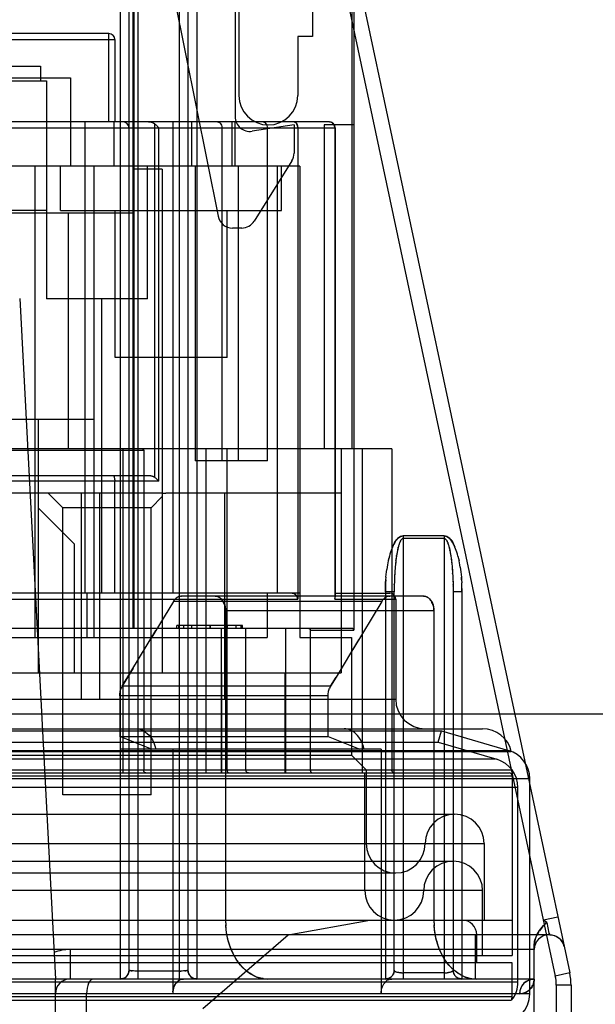
# Model space of a CAD drawing. Units: millimetres. Extents: x -270 to 1530, y -827 to -165.
# Drawn here: x 1481 to 1501, y -271 to -238 of the extents above; entities that cross this region are included whole.
import ezdxf

# ---------------------------------------------------------------- set-up
doc = ezdxf.new("R2010")
doc.units = ezdxf.units.MM
doc.header["$LTSCALE"] = 47.498
doc.layers.get('0').update_dxf_attribs({"linetype": 'CONTINUOUS'})

msp = doc.modelspace()

# ---------------------------------------------------------------- linework, layer by layer
at = {"color": 6, "linetype": 'Continuous'}
for p, q in [((1485.025, -223.551), (1485.025, -270.567)), ((1486.425, -223.551), (1486.425, -270.567)), ((1489.214, -223.567), (1499.192, -270.465)), ((1489.725, -223.567), (1499.681, -270.361)), ((1484.425, -229.049), (1484.425, -270.567)), ((1484.725, -270.267), (1484.725, -229.223)), ((1486.725, -229.223), (1486.725, -270.267)), ((1487.025, -229.049), (1487.025, -270.567)), ((1488.325, -229.867), (1488.325, -241.286)), ((1485.825, -235.067), (1487.745, -244.665)), ((1484.852, -236.617), (1484.852, -258.667)), ((1484.902, -258.667), (1484.902, -236.567)), ((1488.452, -236.567), (1488.452, -240.567)), ((1490.952, -236.567), (1490.952, -238.567)), ((1492.302, -252.567), (1492.302, -236.567)), ((1492.352, -236.567), (1492.352, -258.717)), ((1455.208, -238.667), (1484.242, -238.667)), ((1484.042, -238.467), (1455.408, -238.467)), ((1484.042, -241.467), (1484.042, -238.467)), ((1484.242, -238.667), (1484.242, -241.467)), ((1490.952, -238.567), (1490.452, -238.567)), ((1490.452, -238.567), (1490.452, -240.567)), ((1479.725, -239.567), (1481.725, -239.567)), ((1481.725, -239.567), (1481.725, -240.067)), ((1456.708, -239.967), (1482.742, -239.967)), ((1482.742, -239.967), (1482.742, -242.967)), ((1479.525, -240.067), (1481.925, -240.067)), ((1481.925, -240.067), (1481.925, -247.467)), ((1447.725, -241.667), (1491.725, -241.667)), ((1491.525, -241.467), (1447.925, -241.467)), ((1483.225, -241.467), (1483.225, -257.467)), ((1484.225, -242.967), (1484.225, -241.467)), ((1485.599, -253.534), (1485.599, -241.534)), ((1485.732, -253.667), (1485.732, -241.667)), ((1486.225, -257.467), (1486.225, -241.467)), ((1486.857, -242.967), (1486.857, -241.467)), ((1487.876, -241.667), (1487.876, -252.967)), ((1488.225, -242.967), (1488.225, -241.467)), ((1488.32, -241.467), (1488.32, -242.967)), ((1490.325, -241.567), (1488.899, -241.781)), ((1489.426, -252.967), (1489.426, -241.667)), ((1490.325, -241.567), (1490.325, -242.524)), ((1490.451, -241.667), (1490.451, -257.667)), ((1492.352, -241.567), (1491.352, -241.567)), ((1491.352, -241.567), (1491.352, -252.567)), ((1491.56, -241.471), (1491.561, -241.471)), ((1491.595, -241.482), (1491.595, -241.482)), ((1491.626, -241.5), (1491.627, -241.501)), ((1491.677, -241.556), (1491.677, -241.556)), ((1491.694, -241.59), (1491.694, -241.591)), ((1491.704, -241.627), (1491.704, -241.628)), ((1491.708, -241.667), (1491.708, -257.667)), ((1491.725, -241.667), (1491.725, -257.586)), ((1490.525, -242.967), (1448.925, -242.967)), ((1481.525, -242.967), (1481.525, -258.967)), ((1482.4, -244.467), (1482.4, -242.967)), ((1483.525, -242.967), (1483.525, -258.967)), ((1485.348, -247.467), (1485.348, -242.967)), ((1486.97, -242.967), (1486.97, -252.967)), ((1488.443, -252.967), (1488.443, -242.967)), ((1490.249, -242.789), (1488.972, -244.832)), ((1489.753, -242.967), (1489.753, -257.467)), ((1489.9, -244.467), (1489.9, -242.967)), ((1490.525, -242.967), (1490.525, -258.967)), ((1485.852, -243.067), (1484.852, -243.067)), ((1485.852, -243.067), (1485.852, -260.167)), ((1481.925, -244.467), (1476.725, -244.467)), ((1484.852, -244.567), (1477.409, -244.567)), ((1482.4, -244.467), (1489.9, -244.467)), ((1482.661, -244.567), (1482.661, -252.567)), ((1484.25, -249.467), (1484.25, -244.467)), ((1488.05, -249.467), (1488.05, -244.467)), ((1488.548, -245.067), (1488.235, -245.067)), ((1481.014, -247.462), (1482.225, -270.567)), ((1485.348, -247.467), (1481.925, -247.467)), ((1483.801, -257.467), (1483.801, -247.467)), ((1488.05, -249.467), (1484.25, -249.467)), ((1483.525, -251.567), (1478.925, -251.567)), ((1481.64, -251.567), (1481.64, -260.167)), ((1493.641, -252.567), (1458.106, -252.567)), ((1485.222, -252.617), (1476.266, -252.617)), ((1484.515, -252.567), (1484.515, -261.067)), ((1485.222, -252.617), (1485.222, -263.467)), ((1487.344, -261.067), (1487.344, -252.567)), ((1488.051, -263.467), (1488.051, -252.567)), ((1491.929, -252.567), (1491.929, -260.167)), ((1492.638, -252.567), (1492.638, -263.567)), ((1493.641, -252.567), (1493.641, -263.467)), ((1489.426, -252.967), (1486.97, -252.967)), ((1485.732, -253.667), (1455.208, -253.667)), ((1455.408, -253.467), (1485.372, -253.467)), ((1484.242, -257.467), (1484.242, -253.667)), ((1485.852, -254.067), (1446.835, -254.067)), ((1482.475, -254.567), (1481.975, -254.067)), ((1483.101, -254.067), (1483.101, -261.067)), ((1483.728, -254.067), (1483.728, -261.067)), ((1491.929, -254.067), (1485.975, -254.067)), ((1487.971, -261.067), (1487.971, -254.067)), ((1485.475, -254.567), (1485.853, -254.189)), ((1481.64, -254.567), (1482.86, -255.787)), ((1485.475, -254.567), (1482.475, -254.567)), ((1482.475, -264.317), (1482.475, -254.567)), ((1485.475, -264.317), (1485.475, -254.567)), ((1493.917, -255.734), (1493.917, -255.733)), ((1493.925, -255.717), (1493.925, -255.716)), ((1493.942, -255.683), (1493.942, -255.682)), ((1493.951, -255.668), (1493.952, -255.667)), ((1495.425, -255.518), (1494.025, -255.518)), ((1494.025, -255.518), (1494.025, -270.567)), ((1495.425, -255.613), (1494.025, -255.613)), ((1495.425, -255.518), (1495.425, -270.567)), ((1495.439, -255.616), (1495.425, -255.613)), ((1495.525, -255.717), (1495.525, -255.716)), ((1495.533, -255.734), (1495.533, -255.733)), ((1482.86, -255.787), (1482.86, -260.167)), ((1493.601, -256.073), (1493.581, -256.139)), ((1493.621, -256.013), (1493.601, -256.074)), ((1493.642, -255.955), (1493.621, -256.014)), ((1493.663, -255.901), (1493.641, -255.956)), ((1493.841, -255.992), (1493.843, -255.983)), ((1493.847, -255.966), (1493.849, -255.956)), ((1493.855, -255.93), (1493.861, -255.905)), ((1493.88, -255.839), (1493.88, -255.838)), ((1493.887, -255.816), (1493.887, -255.815)), ((1493.894, -255.793), (1493.895, -255.792)), ((1493.902, -255.772), (1493.902, -255.771)), ((1495.563, -255.816), (1495.563, -255.815)), ((1495.57, -255.839), (1495.57, -255.838)), ((1495.614, -256.017), (1495.613, -256.01)), ((1495.788, -255.903), (1495.765, -255.85)), ((1495.809, -255.956), (1495.787, -255.901)), ((1495.829, -256.014), (1495.808, -255.955)), ((1495.849, -256.074), (1495.829, -256.013)), ((1495.869, -256.139), (1495.849, -256.073)), ((1493.526, -256.365), (1493.543, -256.289)), ((1493.581, -256.138), (1493.562, -256.211)), ((1493.782, -256.357), (1493.783, -256.349)), ((1493.787, -256.32), (1493.787, -256.315)), ((1493.791, -256.285), (1493.792, -256.283)), ((1493.796, -256.251), (1493.796, -256.25)), ((1493.801, -256.217), (1493.806, -256.185)), ((1495.654, -256.251), (1495.654, -256.25)), ((1495.676, -256.433), (1495.675, -256.423)), ((1495.888, -256.211), (1495.869, -256.138)), ((1493.454, -256.833), (1493.464, -256.745)), ((1493.464, -256.745), (1493.475, -256.661)), ((1495.703, -256.735), (1495.702, -256.726)), ((1495.964, -256.581), (1495.975, -256.661)), ((1495.975, -256.661), (1495.986, -256.745)), ((1495.986, -256.745), (1495.996, -256.833)), ((1493.438, -257.018), (1493.446, -256.923)), ((1493.445, -256.924), (1493.454, -256.832)), ((1495.707, -256.797), (1495.706, -256.783)), ((1496.012, -257.017), (1496.004, -256.923)), ((1496.012, -257.017), (1496.017, -257.115)), ((1493.725, -257.416), (1493.425, -257.416)), ((1493.425, -257.416), (1493.425, -270.567)), ((1493.725, -270.267), (1493.725, -257.416)), ((1493.728, -257.168), (1493.728, -257.159)), ((1495.722, -257.168), (1495.722, -257.159)), ((1495.723, -257.228), (1495.723, -257.222)), ((1495.724, -257.289), (1495.724, -257.285)), ((1496.025, -257.416), (1495.725, -257.416)), ((1495.725, -257.416), (1495.725, -270.267)), ((1496.021, -257.213), (1496.017, -257.114)), ((1496.024, -257.313), (1496.021, -257.212)), ((1496.024, -257.313), (1496.025, -257.416)), ((1496.025, -257.416), (1496.024, -257.313)), ((1496.025, -257.416), (1496.025, -270.567)), ((1445.68, -257.667), (1490.451, -257.667)), ((1490.525, -257.467), (1445.875, -257.467)), ((1483.308, -258.967), (1483.308, -257.467)), ((1486.234, -257.746), (1485.445, -259.055)), ((1486.234, -257.746), (1486.262, -257.705)), ((1493.305, -257.746), (1486.234, -257.746)), ((1486.479, -257.569), (1486.509, -257.567)), ((1494.715, -257.567), (1486.509, -257.567)), ((1489.41, -257.467), (1489.41, -258.967)), ((1491.708, -257.667), (1491.711, -257.657)), ((1491.708, -257.667), (1493.775, -257.667)), ((1491.711, -257.658), (1491.715, -257.648)), ((1491.725, -257.467), (1493.575, -257.467)), ((1491.725, -257.595), (1491.725, -257.586)), ((1493.305, -257.746), (1492.322, -259.376)), ((1493.305, -257.746), (1493.332, -257.705)), ((1493.55, -257.569), (1493.58, -257.567)), ((1493.775, -257.667), (1493.775, -261.067)), ((1495.073, -258.067), (1488.002, -258.067)), ((1488.002, -258.067), (1488.002, -268.567)), ((1495.073, -258.067), (1495.073, -268.567)), ((1492.299, -258.667), (1480.046, -258.667)), ((1484.495, -260.627), (1485.639, -258.733)), ((1488.576, -258.567), (1486.351, -258.567)), ((1486.351, -258.667), (1486.351, -258.567)), ((1486.405, -258.567), (1486.405, -258.667)), ((1486.568, -258.567), (1486.568, -258.667)), ((1486.859, -258.667), (1486.859, -258.567)), ((1487.462, -258.567), (1487.462, -258.667)), ((1487.472, -258.567), (1487.472, -258.667)), ((1487.473, -258.567), (1487.473, -258.667)), ((1487.855, -258.667), (1487.855, -263.567)), ((1488.071, -258.667), (1488.071, -258.567)), ((1488.359, -258.667), (1488.359, -258.567)), ((1488.522, -258.567), (1488.522, -258.667)), ((1488.576, -258.667), (1488.576, -258.567)), ((1488.694, -263.467), (1488.694, -258.667)), ((1490.034, -258.667), (1490.034, -263.567)), ((1490.872, -258.717), (1492.352, -258.717)), ((1490.872, -258.717), (1490.872, -263.467)), ((1447.175, -258.967), (1489.41, -258.967)), ((1490.525, -258.967), (1492.275, -258.967)), ((1492.275, -258.967), (1492.275, -262.967)), ((1484.87, -260.008), (1484.495, -260.627)), ((1478.575, -260.167), (1491.929, -260.167)), ((1487.878, -263.567), (1487.878, -260.167)), ((1490.011, -260.167), (1490.011, -263.567)), ((1491.566, -260.627), (1491.753, -260.318)), ((1484.428, -260.797), (1484.438, -260.759)), ((1484.438, -260.761), (1484.45, -260.724)), ((1484.449, -260.725), (1484.463, -260.69)), ((1491.566, -260.627), (1484.495, -260.627)), ((1491.499, -260.797), (1491.509, -260.759)), ((1491.509, -260.761), (1491.521, -260.724)), ((1491.52, -260.725), (1491.534, -260.69)), ((1445.685, -261.067), (1483.728, -261.067)), ((1484.411, -260.949), (1484.412, -260.91)), ((1491.482, -260.949), (1484.411, -260.949)), ((1484.411, -260.949), (1484.411, -262.331)), ((1484.412, -260.911), (1484.416, -260.871)), ((1484.415, -260.873), (1484.421, -260.833)), ((1484.421, -260.835), (1484.429, -260.795)), ((1484.513, -261.067), (1484.513, -263.567)), ((1487.341, -263.567), (1487.341, -261.067)), ((1487.971, -261.067), (1493.768, -261.067)), ((1491.482, -260.949), (1491.483, -260.91)), ((1491.482, -262.331), (1491.482, -260.949)), ((1491.483, -260.911), (1491.487, -260.871)), ((1491.486, -260.873), (1491.492, -260.833)), ((1491.492, -260.835), (1491.5, -260.795)), ((1442.812, -262.067), (1496.724, -262.067)), ((1444.125, -262.142), (1495.325, -262.142)), ((1484.411, -262.331), (1491.482, -262.331)), ((1485.485, -262.767), (1484.411, -262.331)), ((1491.482, -262.331), (1492.556, -262.767)), ((1495.213, -262.526), (1495.325, -262.142)), ((1495.325, -262.142), (1497.605, -262.807)), ((1444.237, -262.526), (1495.213, -262.526)), ((1493.28, -262.767), (1484.411, -262.767)), ((1486.209, -262.767), (1486.209, -271.067)), ((1493.28, -262.767), (1493.28, -271.067)), ((1495.213, -262.526), (1497.205, -263.107)), ((1441.762, -262.839), (1497.688, -262.839)), ((1441.899, -262.807), (1497.556, -262.807)), ((1497.152, -263.107), (1442.293, -263.107)), ((1447.175, -262.967), (1492.275, -262.967)), ((1492.275, -262.967), (1492.775, -263.467)), ((1498.325, -263.767), (1441.125, -263.767)), ((1441.725, -263.667), (1497.725, -263.667)), ((1441.736, -263.467), (1497.714, -263.467)), ((1441.825, -263.567), (1497.625, -263.567)), ((1492.725, -267.567), (1492.725, -263.567)), ((1492.775, -263.467), (1492.775, -265.967)), ((1497.725, -263.467), (1497.725, -269.767)), ((1498.325, -271.067), (1498.325, -263.767)), ((1497.925, -264.067), (1441.525, -264.067)), ((1497.925, -270.667), (1497.925, -264.067)), ((1485.475, -264.317), (1482.475, -264.317)), ((1443.675, -264.967), (1495.775, -264.967)), ((1442.675, -265.967), (1496.775, -265.967)), ((1496.775, -265.967), (1496.775, -268.567)), ((1443.725, -266.567), (1495.725, -266.567)), ((1445.675, -266.967), (1493.775, -266.967)), ((1496.725, -267.567), (1442.725, -267.567)), ((1496.725, -269.767), (1496.725, -267.567)), ((1499.277, -268.463), (1498.788, -268.567)), ((1441.725, -268.567), (1497.725, -268.567)), ((1490.124, -269.067), (1492.9, -268.567)), ((1498.899, -268.643), (1498.788, -268.567)), ((1498.899, -268.643), (1498.975, -269.006)), ((1499.001, -269.067), (1440.449, -269.067)), ((1487.226, -271.567), (1490.124, -269.067)), ((1496.475, -269.067), (1496.475, -270.567)), ((1496.525, -270.017), (1496.525, -269.067)), ((1498.975, -269.006), (1498.975, -269.067)), ((1498.975, -269.006), (1499.001, -269.067)), ((1498.475, -272.067), (1498.475, -269.433)), ((1498.475, -269.567), (1440.975, -269.567)), ((1441.725, -269.767), (1497.725, -269.767)), ((1482.725, -269.567), (1482.725, -270.567)), ((1497.725, -270.017), (1441.725, -270.017)), ((1497.725, -271.167), (1497.725, -270.017)), ((1484.925, -270.297), (1484.874, -270.294)), ((1484.974, -270.298), (1484.921, -270.296)), ((1485.025, -270.299), (1484.972, -270.298)), ((1486.425, -270.299), (1485.025, -270.299)), ((1486.425, -270.299), (1486.478, -270.298)), ((1486.529, -270.296), (1486.476, -270.298)), ((1486.576, -270.294), (1486.525, -270.297)), ((1486.619, -270.291), (1486.572, -270.295)), ((1493.725, -270.267), (1493.725, -270.283)), ((1493.84, -270.341), (1493.801, -270.33)), ((1493.883, -270.35), (1493.839, -270.341)), ((1493.883, -270.35), (1493.929, -270.356)), ((1493.977, -270.36), (1494.025, -270.362)), ((1495.425, -270.362), (1494.025, -270.362)), ((1495.649, -270.33), (1495.61, -270.341)), ((1495.681, -270.317), (1495.648, -270.33)), ((1499.681, -270.361), (1499.192, -270.465)), ((1498.475, -270.567), (1440.975, -270.567)), ((1441.525, -270.667), (1497.925, -270.667)), ((1482.225, -275.567), (1482.225, -270.567)), ((1484.449, -270.566), (1484.425, -270.567)), ((1493.326, -270.821), (1493.349, -270.772)), ((1493.349, -270.773), (1493.375, -270.729)), ((1493.374, -270.73), (1493.402, -270.692)), ((1493.401, -270.692), (1493.43, -270.66)), ((1493.447, -270.566), (1493.425, -270.567)), ((1493.43, -270.66), (1493.46, -270.633)), ((1493.46, -270.634), (1493.491, -270.611)), ((1493.522, -270.594), (1493.552, -270.582)), ((1496.025, -270.567), (1496.002, -270.566)), ((1498.09, -270.756), (1498.168, -270.676)), ((1498.168, -270.676), (1498.261, -270.617)), ((1498.261, -270.617), (1498.364, -270.58)), ((1498.364, -270.58), (1498.475, -270.567)), ((1499.725, -270.777), (1499.225, -270.777)), ((1499.225, -270.777), (1499.225, -275.567)), ((1499.725, -270.777), (1499.725, -275.067)), ((1498.325, -271.067), (1441.125, -271.067)), ((1483.282, -275.567), (1483.282, -271.067)), ((1486.212, -271.001), (1486.221, -270.937)), ((1486.237, -270.875), (1486.221, -270.937)), ((1493.28, -271.067), (1493.283, -270.999)), ((1493.283, -270.999), (1493.28, -271.067)), ((1493.283, -270.999), (1493.293, -270.935)), ((1493.293, -270.935), (1493.308, -270.875)), ((1493.307, -270.876), (1493.327, -270.821)), ((1497.725, -271.167), (1441.725, -271.167)), ((1441.754, -271.285), (1497.696, -271.285))]:
    msp.add_line(p, q, dxfattribs=at)
at = {"color": 7, "linetype": 'Continuous'}
for p, q in [((1485.49, -241.483), (1485.478, -241.48)), ((1485.852, -254.067), (1485.975, -254.067)), ((1493.91, -255.751), (1493.902, -255.771)), ((1495.533, -255.733), (1495.541, -255.752)), ((1495.54, -255.751), (1495.548, -255.771)), ((1493.821, -256.093), (1493.815, -256.126)), ((1493.826, -256.066), (1493.82, -256.097)), ((1493.832, -256.038), (1493.826, -256.068)), ((1493.837, -256.01), (1493.831, -256.042)), ((1493.847, -255.966), (1493.841, -255.992)), ((1493.855, -255.93), (1493.847, -255.966)), ((1493.861, -255.905), (1493.853, -255.939)), ((1493.867, -255.882), (1493.86, -255.912)), ((1493.874, -255.858), (1493.867, -255.885)), ((1493.881, -255.833), (1493.873, -255.86)), ((1493.895, -255.792), (1493.887, -255.815)), ((1493.903, -255.77), (1493.895, -255.792)), ((1495.554, -255.789), (1495.561, -255.81)), ((1495.561, -255.81), (1495.57, -255.838)), ((1495.568, -255.833), (1495.577, -255.86)), ((1495.576, -255.858), (1495.583, -255.885)), ((1495.583, -255.882), (1495.59, -255.912)), ((1495.589, -255.905), (1495.597, -255.939)), ((1495.601, -255.956), (1495.607, -255.983)), ((1495.607, -255.983), (1495.614, -256.017)), ((1495.613, -256.01), (1495.619, -256.042)), ((1495.618, -256.038), (1495.624, -256.068)), ((1495.624, -256.065), (1495.629, -256.097)), ((1495.629, -256.093), (1495.635, -256.126)), ((1493.775, -256.423), (1493.768, -256.485)), ((1493.779, -256.385), (1493.772, -256.448)), ((1493.78, -256.376), (1493.776, -256.412)), ((1493.785, -256.338), (1493.779, -256.385)), ((1493.789, -256.299), (1493.783, -256.349)), ((1493.795, -256.261), (1493.787, -256.315)), ((1493.796, -256.251), (1493.792, -256.283)), ((1493.801, -256.217), (1493.795, -256.261)), ((1493.806, -256.183), (1493.8, -256.225)), ((1493.811, -256.151), (1493.805, -256.191)), ((1493.816, -256.121), (1493.81, -256.158)), ((1495.634, -256.121), (1495.64, -256.158)), ((1495.639, -256.151), (1495.645, -256.191)), ((1495.644, -256.183), (1495.65, -256.225)), ((1495.649, -256.217), (1495.655, -256.261)), ((1495.654, -256.251), (1495.66, -256.299)), ((1495.658, -256.283), (1495.665, -256.338)), ((1495.663, -256.315), (1495.67, -256.376)), ((1495.667, -256.349), (1495.671, -256.385)), ((1495.67, -256.376), (1495.675, -256.423)), ((1495.674, -256.412), (1495.68, -256.463)), ((1493.751, -256.68), (1493.746, -256.748)), ((1493.755, -256.635), (1493.75, -256.7)), ((1493.758, -256.591), (1493.753, -256.653)), ((1493.762, -256.547), (1493.757, -256.609)), ((1493.766, -256.504), (1493.76, -256.566)), ((1493.77, -256.463), (1493.764, -256.525)), ((1495.678, -256.448), (1495.684, -256.504)), ((1495.682, -256.485), (1495.688, -256.547)), ((1495.686, -256.525), (1495.692, -256.591)), ((1495.69, -256.566), (1495.695, -256.635)), ((1495.693, -256.609), (1495.699, -256.68)), ((1495.697, -256.653), (1495.702, -256.726)), ((1495.7, -256.7), (1495.704, -256.748)), ((1495.702, -256.726), (1495.707, -256.799)), ((1493.733, -257.002), (1493.731, -257.055)), ((1493.739, -256.872), (1493.735, -256.95)), ((1493.743, -256.797), (1493.74, -256.848)), ((1495.707, -256.797), (1495.711, -256.872)), ((1495.712, -256.899), (1495.715, -256.95)), ((1495.719, -257.055), (1495.721, -257.111)), ((1493.726, -257.253), (1493.725, -257.351)), ((1493.725, -257.334), (1493.725, -257.416)), ((1493.728, -257.168), (1493.727, -257.228)), ((1495.722, -257.168), (1495.724, -257.253)), ((1495.724, -257.289), (1495.725, -257.351)), ((1483.728, -261.067), (1487.971, -261.067)), ((142.727, -261.559), (1529.732, -261.559)), ((1488.002, -268.567), (1488.01, -268.778)), ((1488.002, -268.567), (1488.006, -268.722)), ((1488.019, -268.871), (1488.006, -268.722)), ((1488.033, -268.983), (1488.01, -268.777)), ((1495.073, -268.567), (1495.081, -268.778)), ((1495.073, -268.567), (1495.077, -268.724)), ((1495.09, -268.874), (1495.077, -268.723)), ((1495.104, -268.983), (1495.081, -268.777)), ((1488.038, -269.013), (1488.019, -268.87)), ((1488.071, -269.181), (1488.033, -268.982)), ((1488.064, -269.148), (1488.038, -269.012)), ((1495.11, -269.017), (1495.09, -268.872)), ((1495.142, -269.181), (1495.104, -268.982)), ((1495.136, -269.152), (1495.109, -269.015)), ((1488.094, -269.274), (1488.063, -269.145)), ((1488.124, -269.375), (1488.071, -269.18)), ((1488.13, -269.393), (1488.094, -269.271)), ((1488.192, -269.562), (1488.124, -269.374)), ((1488.169, -269.504), (1488.129, -269.39)), ((1495.167, -269.278), (1495.135, -269.149)), ((1495.195, -269.375), (1495.142, -269.18)), ((1495.202, -269.397), (1495.166, -269.275)), ((1495.263, -269.562), (1495.195, -269.373)), ((1495.242, -269.509), (1495.201, -269.394)), ((1488.211, -269.608), (1488.168, -269.501)), ((1488.273, -269.737), (1488.192, -269.561)), ((1488.256, -269.705), (1488.21, -269.604)), ((1488.304, -269.795), (1488.255, -269.701)), ((1488.366, -269.899), (1488.272, -269.736)), ((1488.353, -269.879), (1488.302, -269.792)), ((1495.284, -269.613), (1495.241, -269.506)), ((1495.343, -269.737), (1495.263, -269.561)), ((1495.33, -269.71), (1495.283, -269.609)), ((1495.378, -269.8), (1495.328, -269.706)), ((1495.437, -269.899), (1495.343, -269.736)), ((1495.427, -269.883), (1495.376, -269.796)), ((1488.404, -269.956), (1488.351, -269.875)), ((1488.473, -270.049), (1488.366, -269.898)), ((1488.455, -270.027), (1488.401, -269.953)), ((1488.508, -270.092), (1488.453, -270.024)), ((1488.588, -270.181), (1488.472, -270.048)), ((1488.56, -270.152), (1488.505, -270.089)), ((1495.478, -269.96), (1495.425, -269.88)), ((1495.543, -270.049), (1495.437, -269.898)), ((1495.529, -270.031), (1495.475, -269.957)), ((1495.582, -270.096), (1495.527, -270.028)), ((1495.659, -270.181), (1495.543, -270.048)), ((1495.635, -270.155), (1495.579, -270.093)), ((1488.613, -270.206), (1488.558, -270.149)), ((1488.714, -270.295), (1488.588, -270.181)), ((1488.665, -270.254), (1488.61, -270.203)), ((1488.717, -270.298), (1488.663, -270.252)), ((1488.769, -270.338), (1488.715, -270.297)), ((1488.821, -270.375), (1488.767, -270.337)), ((1488.872, -270.407), (1488.819, -270.373)), ((1488.923, -270.435), (1488.871, -270.406)), ((1488.972, -270.46), (1488.922, -270.435)), ((1489.021, -270.482), (1488.972, -270.46)), ((1495.687, -270.208), (1495.632, -270.152)), ((1495.785, -270.295), (1495.659, -270.18)), ((1495.738, -270.256), (1495.684, -270.206)), ((1495.79, -270.3), (1495.736, -270.254)), ((1495.92, -270.392), (1495.784, -270.295)), ((1495.842, -270.34), (1495.788, -270.298)), ((1495.894, -270.376), (1495.84, -270.339)), ((1495.945, -270.408), (1495.892, -270.375)), ((1496.06, -270.468), (1495.919, -270.392)), ((1495.995, -270.436), (1495.944, -270.407)), ((1496.044, -270.461), (1495.994, -270.435)), ((1496.092, -270.482), (1496.044, -270.46)), ((1496.203, -270.522), (1496.059, -270.468)), ((1489.28, -270.555), (1489.132, -270.522)), ((1489.187, -270.537), (1489.156, -270.529)), ((1489.186, -270.537), (1489.218, -270.544)), ((1489.216, -270.544), (1489.248, -270.55)), ((1489.246, -270.55), (1489.279, -270.555)), ((1489.277, -270.555), (1489.31, -270.559)), ((1489.308, -270.559), (1489.341, -270.563)), ((1489.339, -270.563), (1489.371, -270.565)), ((1489.37, -270.565), (1489.402, -270.566)), ((1489.402, -270.566), (1489.433, -270.567)), ((1496.257, -270.537), (1496.226, -270.529)), ((1496.256, -270.536), (1496.288, -270.544)), ((1496.286, -270.543), (1496.318, -270.55)), ((1496.316, -270.55), (1496.349, -270.555)), ((1496.347, -270.555), (1496.38, -270.559)), ((1496.378, -270.559), (1496.411, -270.563)), ((1496.409, -270.562), (1496.442, -270.565)), ((1496.441, -270.565), (1496.473, -270.566)), ((1496.473, -270.566), (1496.504, -270.567))]:
    msp.add_line(p, q, dxfattribs=at)
for points in [[(1485.466, -241.477), (1485.453, -241.474), (1485.44, -241.472), (1485.427, -241.47), (1485.413, -241.469), (1485.399, -241.468), (1485.386, -241.467), (1485.372, -241.467)], [(1485.599, -241.534), (1485.578, -241.521), (1485.557, -241.508), (1485.534, -241.498), (1485.509, -241.489), (1485.484, -241.481), (1485.457, -241.475), (1485.43, -241.471), (1485.401, -241.468), (1485.372, -241.467)], [(1485.599, -241.534), (1485.588, -241.527), (1485.577, -241.52), (1485.566, -241.513), (1485.554, -241.507), (1485.542, -241.501), (1485.53, -241.496), (1485.517, -241.491), (1485.504, -241.487)], [(1490.336, -241.467), (1490.341, -241.467), (1490.346, -241.468), (1490.351, -241.468), (1490.355, -241.47), (1490.36, -241.471), (1490.365, -241.473), (1490.369, -241.475), (1490.374, -241.478), (1490.378, -241.48)], [(1490.451, -241.667), (1490.449, -241.634), (1490.444, -241.601), (1490.436, -241.57), (1490.425, -241.542), (1490.411, -241.516), (1490.395, -241.496), (1490.378, -241.48), (1490.358, -241.47), (1490.336, -241.467)], [(1490.378, -241.48), (1490.392, -241.493), (1490.406, -241.508), (1490.418, -241.527), (1490.428, -241.547), (1490.436, -241.569), (1490.443, -241.593), (1490.447, -241.617), (1490.45, -241.642), (1490.451, -241.667)], [(1491.595, -241.482), (1491.588, -241.479), (1491.581, -241.477), (1491.574, -241.474), (1491.566, -241.472), (1491.558, -241.47), (1491.55, -241.469), (1491.541, -241.468), (1491.533, -241.467), (1491.525, -241.467)], [(1491.708, -241.667), (1491.704, -241.628), (1491.694, -241.591), (1491.677, -241.556), (1491.654, -241.525), (1491.627, -241.501), (1491.595, -241.482), (1491.561, -241.471), (1491.525, -241.467)], [(1491.708, -241.667), (1491.706, -241.639), (1491.701, -241.612), (1491.693, -241.587), (1491.682, -241.564), (1491.669, -241.543), (1491.653, -241.525), (1491.636, -241.508), (1491.616, -241.494), (1491.595, -241.482)], [(1485.187, -252.567), (1485.19, -252.567), (1485.193, -252.568), (1485.196, -252.569), (1485.199, -252.57), (1485.202, -252.572), (1485.205, -252.574), (1485.208, -252.576), (1485.21, -252.579), (1485.212, -252.582)], [(1485.187, -252.567), (1485.193, -252.568), (1485.199, -252.57), (1485.205, -252.574), (1485.21, -252.579), (1485.214, -252.585), (1485.218, -252.592), (1485.22, -252.6), (1485.222, -252.608), (1485.222, -252.617)], [(1485.212, -252.582), (1485.214, -252.585), (1485.216, -252.588), (1485.217, -252.592), (1485.219, -252.596), (1485.22, -252.6), (1485.221, -252.604), (1485.222, -252.608), (1485.222, -252.612), (1485.222, -252.617)], [(1485.372, -253.467), (1485.386, -253.467), (1485.399, -253.468), (1485.413, -253.469), (1485.426, -253.47), (1485.44, -253.472), (1485.453, -253.474), (1485.466, -253.477), (1485.478, -253.48), (1485.491, -253.483)], [(1485.372, -253.467), (1485.401, -253.468), (1485.43, -253.471), (1485.457, -253.475), (1485.484, -253.481), (1485.51, -253.489), (1485.534, -253.498), (1485.557, -253.508), (1485.579, -253.521), (1485.599, -253.534)], [(1485.491, -253.483), (1485.504, -253.487), (1485.517, -253.491), (1485.53, -253.496), (1485.543, -253.502), (1485.555, -253.507), (1485.566, -253.513), (1485.578, -253.52), (1485.588, -253.527), (1485.599, -253.534)], [(1493.962, -255.653), (1493.952, -255.667), (1493.942, -255.682), (1493.934, -255.699), (1493.925, -255.716), (1493.917, -255.733), (1493.909, -255.752)], [(1493.961, -255.655), (1493.951, -255.669), (1493.941, -255.686), (1493.932, -255.703), (1493.923, -255.72), (1493.916, -255.737)], [(1494.025, -255.613), (1494.011, -255.616), (1493.998, -255.621), (1493.985, -255.629), (1493.973, -255.64), (1493.961, -255.655)], [(1494.025, -255.613), (1494.01, -255.615), (1493.997, -255.621), (1493.984, -255.63), (1493.972, -255.641)], [(1495.425, -255.613), (1495.44, -255.615), (1495.453, -255.621), (1495.466, -255.63), (1495.478, -255.641)], [(1495.425, -255.613), (1495.439, -255.616), (1495.452, -255.621), (1495.465, -255.629), (1495.476, -255.64)], [(1495.476, -255.64), (1495.489, -255.655), (1495.499, -255.669), (1495.509, -255.686), (1495.518, -255.703), (1495.527, -255.72), (1495.534, -255.737)], [(1495.487, -255.653), (1495.498, -255.667), (1495.507, -255.682), (1495.516, -255.699), (1495.525, -255.716), (1495.533, -255.733)], [(1493.849, -255.956), (1493.843, -255.983), (1493.836, -256.017)], [(1493.896, -255.789), (1493.889, -255.81), (1493.88, -255.838)], [(1495.547, -255.77), (1495.555, -255.792), (1495.563, -255.815)], [(1495.595, -255.93), (1495.603, -255.966), (1495.609, -255.992)], [(1493.748, -256.726), (1493.743, -256.799), (1493.738, -256.899)], [(1493.73, -257.097), (1493.728, -257.174), (1493.726, -257.289)], [(1493.735, -256.946), (1493.732, -257.021), (1493.729, -257.111)], [(1495.71, -256.848), (1495.715, -256.946), (1495.718, -257.021)], [(1495.717, -257.002), (1495.72, -257.097), (1495.722, -257.174)], [(1495.723, -257.228), (1495.725, -257.334), (1495.725, -257.416)], [(1490.302, -257.48), (1490.293, -257.477), (1490.284, -257.475), (1490.275, -257.473), (1490.266, -257.471), (1490.257, -257.47), (1490.248, -257.468), (1490.238, -257.468), (1490.228, -257.467), (1490.218, -257.467)], [(1490.451, -257.667), (1490.447, -257.632), (1490.437, -257.6), (1490.422, -257.57), (1490.4, -257.542), (1490.372, -257.517), (1490.339, -257.496), (1490.303, -257.481), (1490.263, -257.472), (1490.218, -257.467)], [(1490.451, -257.667), (1490.449, -257.641), (1490.443, -257.616), (1490.434, -257.591), (1490.42, -257.568), (1490.403, -257.545), (1490.382, -257.525), (1490.359, -257.507), (1490.331, -257.492), (1490.302, -257.48)], [(1490.83, -258.667), (1490.834, -258.667), (1490.838, -258.668), (1490.842, -258.669), (1490.845, -258.67), (1490.849, -258.672), (1490.852, -258.674), (1490.855, -258.676), (1490.858, -258.679), (1490.86, -258.682)], [(1490.83, -258.667), (1490.838, -258.668), (1490.845, -258.67), (1490.851, -258.674), (1490.857, -258.679), (1490.863, -258.685), (1490.867, -258.692), (1490.87, -258.7), (1490.872, -258.708), (1490.872, -258.717)], [(1490.86, -258.682), (1490.862, -258.685), (1490.865, -258.688), (1490.867, -258.692), (1490.868, -258.696), (1490.87, -258.7), (1490.871, -258.704), (1490.872, -258.708), (1490.872, -258.712), (1490.872, -258.717)], [(1488.714, -270.295), (1488.849, -270.392), (1488.989, -270.468), (1489.132, -270.522), (1489.28, -270.555), (1489.433, -270.567)], [(1489.021, -270.482), (1489.067, -270.5), (1489.113, -270.516)], [(1489.156, -270.529), (1489.113, -270.516), (1489.067, -270.5)], [(1496.226, -270.529), (1496.183, -270.516), (1496.138, -270.5), (1496.092, -270.482)], [(1496.092, -270.482), (1496.138, -270.5), (1496.183, -270.516), (1496.226, -270.529)], [(1496.203, -270.522), (1496.351, -270.555), (1496.504, -270.567)]]:
    msp.add_lwpolyline(points, dxfattribs=at)
at = {"color": 6, "linetype": 'Continuous'}
for points in [[(1485.732, -241.667), (1485.72, -241.651), (1485.707, -241.636), (1485.693, -241.62), (1485.679, -241.605), (1485.664, -241.59), (1485.648, -241.575), (1485.632, -241.561), (1485.616, -241.547), (1485.599, -241.534)], [(1487.725, -241.467), (1487.758, -241.472), (1487.79, -241.487), (1487.819, -241.51), (1487.843, -241.542), (1487.861, -241.58), (1487.872, -241.622), (1487.876, -241.667)], [(1489.426, -241.667), (1489.422, -241.628), (1489.413, -241.591), (1489.398, -241.556), (1489.378, -241.525), (1489.353, -241.501), (1489.325, -241.482), (1489.294, -241.471), (1489.262, -241.467)], [(1484.174, -253.467), (1484.185, -253.469), (1484.196, -253.477), (1484.206, -253.49), (1484.216, -253.509), (1484.225, -253.534), (1484.232, -253.564), (1484.237, -253.596), (1484.24, -253.631), (1484.242, -253.667)], [(1485.732, -253.667), (1485.719, -253.65), (1485.706, -253.634), (1485.692, -253.618), (1485.677, -253.603), (1485.662, -253.588), (1485.647, -253.574), (1485.631, -253.56), (1485.615, -253.547), (1485.599, -253.534)], [(1493.807, -255.648), (1493.774, -255.693), (1493.741, -255.746), (1493.711, -255.8), (1493.685, -255.85), (1493.662, -255.903)], [(1493.684, -255.852), (1493.709, -255.803), (1493.737, -255.752), (1493.767, -255.703), (1493.799, -255.658)], [(1494.025, -255.518), (1493.98, -255.527), (1493.939, -255.54), (1493.901, -255.559), (1493.867, -255.583), (1493.838, -255.612), (1493.799, -255.658)], [(1493.831, -255.619), (1493.865, -255.586), (1493.902, -255.559), (1493.941, -255.539), (1493.982, -255.525), (1494.025, -255.518)], [(1493.972, -255.641), (1493.973, -255.64), (1493.985, -255.629), (1493.985, -255.629)], [(1495.425, -255.518), (1495.47, -255.527), (1495.511, -255.54), (1495.549, -255.559), (1495.582, -255.583), (1495.612, -255.612)], [(1495.619, -255.619), (1495.584, -255.586), (1495.548, -255.559), (1495.509, -255.539), (1495.468, -255.525), (1495.425, -255.518)], [(1495.488, -255.654), (1495.477, -255.64), (1495.465, -255.629), (1495.465, -255.629)], [(1495.508, -255.683), (1495.498, -255.668), (1495.498, -255.667)], [(1495.766, -255.852), (1495.741, -255.803), (1495.713, -255.752), (1495.683, -255.703), (1495.651, -255.658), (1495.612, -255.612)], [(1495.643, -255.648), (1495.676, -255.693), (1495.709, -255.746), (1495.739, -255.8), (1495.765, -255.85)], [(1495.556, -255.793), (1495.548, -255.772), (1495.548, -255.771)], [(1493.562, -256.211), (1493.543, -256.289), (1493.525, -256.365), (1493.511, -256.437), (1493.498, -256.507), (1493.486, -256.581), (1493.474, -256.661)], [(1495.888, -256.211), (1495.907, -256.289), (1495.924, -256.365)], [(1495.964, -256.581), (1495.952, -256.507), (1495.939, -256.436), (1495.924, -256.365)], [(1493.425, -257.416), (1493.426, -257.313), (1493.428, -257.212), (1493.433, -257.114), (1493.438, -257.017)], [(1493.438, -257.018), (1493.433, -257.115), (1493.428, -257.213), (1493.426, -257.313), (1493.425, -257.416)], [(1495.996, -256.832), (1496.004, -256.924), (1496.012, -257.018)], [(1486.509, -257.567), (1486.479, -257.569), (1486.448, -257.574), (1486.416, -257.584), (1486.384, -257.598), (1486.353, -257.617), (1486.321, -257.641), (1486.291, -257.67), (1486.262, -257.705), (1486.234, -257.746)], [(1487.644, -257.567), (1487.688, -257.571), (1487.732, -257.582), (1487.774, -257.601), (1487.814, -257.627), (1487.851, -257.659), (1487.886, -257.698), (1487.919, -257.747), (1487.948, -257.803), (1487.971, -257.865), (1487.988, -257.93), (1487.998, -257.998), (1488.002, -258.067)], [(1488.002, -258.067), (1487.999, -258.011), (1487.993, -257.958), (1487.983, -257.908), (1487.97, -257.861), (1487.954, -257.818), (1487.936, -257.779), (1487.917, -257.743), (1487.896, -257.712), (1487.874, -257.683), (1487.851, -257.659), (1487.827, -257.637), (1487.803, -257.619), (1487.779, -257.604), (1487.755, -257.592), (1487.729, -257.581), (1487.702, -257.574), (1487.673, -257.569), (1487.644, -257.567)], [(1491.714, -257.649), (1491.717, -257.64), (1491.719, -257.631), (1491.721, -257.622), (1491.723, -257.613), (1491.724, -257.604), (1491.725, -257.594)], [(1491.715, -257.648), (1491.717, -257.639), (1491.72, -257.629), (1491.722, -257.62), (1491.723, -257.611), (1491.724, -257.603)], [(1493.58, -257.567), (1493.55, -257.569), (1493.519, -257.574), (1493.487, -257.584), (1493.455, -257.598), (1493.424, -257.617), (1493.392, -257.641), (1493.362, -257.67), (1493.332, -257.705), (1493.305, -257.746)], [(1494.715, -257.567), (1494.759, -257.571), (1494.803, -257.582), (1494.845, -257.601), (1494.885, -257.627), (1494.922, -257.659), (1494.957, -257.698), (1494.99, -257.747), (1495.019, -257.803), (1495.042, -257.865), (1495.059, -257.93), (1495.07, -257.998), (1495.073, -258.067)], [(1495.073, -258.067), (1495.071, -258.011), (1495.064, -257.958), (1495.054, -257.908), (1495.041, -257.861), (1495.025, -257.818), (1495.007, -257.779), (1494.988, -257.743), (1494.967, -257.712), (1494.945, -257.683), (1494.922, -257.659), (1494.898, -257.637), (1494.874, -257.619), (1494.85, -257.604), (1494.826, -257.592), (1494.8, -257.581), (1494.773, -257.574), (1494.744, -257.569), (1494.715, -257.567)], [(1492.352, -258.717), (1492.351, -258.707), (1492.348, -258.697), (1492.343, -258.689), (1492.337, -258.682), (1492.33, -258.676), (1492.323, -258.672), (1492.315, -258.669), (1492.307, -258.667), (1492.299, -258.667)], [(1492.515, -259.056), (1491.753, -260.319), (1491.566, -260.627)], [(1484.495, -260.627), (1484.478, -260.658), (1484.463, -260.691)], [(1491.566, -260.627), (1491.549, -260.658), (1491.534, -260.691)], [(1484.951, -262.067), (1485.022, -262.072), (1485.091, -262.086), (1485.158, -262.109), (1485.222, -262.141), (1485.284, -262.18), (1485.345, -262.23), (1485.406, -262.292), (1485.463, -262.365), (1485.517, -262.449), (1485.564, -262.545), (1485.605, -262.651), (1485.637, -262.767)], [(1492.708, -262.767), (1492.682, -262.669), (1492.65, -262.579), (1492.613, -262.497), (1492.572, -262.423), (1492.528, -262.357), (1492.482, -262.298), (1492.435, -262.248), (1492.386, -262.205), (1492.337, -262.168), (1492.288, -262.138), (1492.239, -262.114), (1492.188, -262.094), (1492.135, -262.079), (1492.079, -262.07), (1492.022, -262.067)], [(1485.293, -263.567), (1485.281, -263.565), (1485.269, -263.561), (1485.258, -263.553), (1485.248, -263.543), (1485.239, -263.531), (1485.232, -263.517), (1485.226, -263.501), (1485.223, -263.484), (1485.222, -263.467)], [(1488.051, -263.467), (1488.052, -263.484), (1488.055, -263.5), (1488.06, -263.516), (1488.067, -263.53), (1488.075, -263.543), (1488.085, -263.553), (1488.097, -263.561), (1488.109, -263.565), (1488.122, -263.567)], [(1488.778, -263.567), (1488.763, -263.565), (1488.749, -263.561), (1488.736, -263.553), (1488.724, -263.543), (1488.713, -263.531), (1488.705, -263.517), (1488.699, -263.501), (1488.695, -263.485), (1488.694, -263.467)], [(1490.872, -263.467), (1490.874, -263.485), (1490.878, -263.502), (1490.884, -263.517), (1490.892, -263.531), (1490.903, -263.544), (1490.915, -263.554), (1490.927, -263.561), (1490.941, -263.565), (1490.956, -263.567)], [(1493.724, -263.565), (1493.707, -263.561), (1493.692, -263.553), (1493.677, -263.543), (1493.665, -263.531), (1493.655, -263.517), (1493.648, -263.501), (1493.643, -263.484), (1493.641, -263.467)], [(1493.643, -263.484), (1493.647, -263.5), (1493.654, -263.516), (1493.664, -263.53), (1493.676, -263.543), (1493.691, -263.553), (1493.707, -263.561), (1493.724, -263.565), (1493.742, -263.567)], [(1498.618, -268.981), (1498.66, -268.919), (1498.701, -268.864), (1498.746, -268.809), (1498.793, -268.754), (1498.844, -268.699), (1498.899, -268.643)], [(1498.899, -268.643), (1498.863, -268.679), (1498.827, -268.717), (1498.792, -268.756), (1498.757, -268.796), (1498.722, -268.838), (1498.687, -268.883), (1498.652, -268.93)], [(1498.475, -269.433), (1498.476, -269.386), (1498.481, -269.338), (1498.49, -269.289), (1498.502, -269.239), (1498.518, -269.187), (1498.538, -269.134), (1498.563, -269.081), (1498.591, -269.027), (1498.624, -268.973)], [(1498.618, -268.981), (1498.586, -269.035), (1498.557, -269.092), (1498.531, -269.152), (1498.509, -269.216), (1498.493, -269.285), (1498.481, -269.357), (1498.475, -269.433)], [(1499.001, -269.067), (1499.054, -269.07), (1499.108, -269.079), (1499.163, -269.094), (1499.217, -269.116), (1499.27, -269.145), (1499.32, -269.182), (1499.366, -269.225), (1499.407, -269.275), (1499.443, -269.333), (1499.471, -269.396), (1499.49, -269.463)], [(1484.725, -270.267), (1484.724, -270.284), (1484.723, -270.302), (1484.72, -270.319), (1484.717, -270.337), (1484.712, -270.355), (1484.706, -270.373), (1484.698, -270.39), (1484.69, -270.408), (1484.68, -270.425), (1484.669, -270.441), (1484.657, -270.457), (1484.643, -270.473), (1484.629, -270.487), (1484.613, -270.501), (1484.596, -270.514), (1484.577, -270.525), (1484.558, -270.536), (1484.538, -270.545), (1484.517, -270.553)], [(1484.878, -270.295), (1484.831, -270.291), (1484.794, -270.287), (1484.764, -270.282), (1484.742, -270.278), (1484.729, -270.273), (1484.725, -270.267)], [(1484.725, -270.267), (1484.73, -270.273), (1484.744, -270.278), (1484.767, -270.283), (1484.798, -270.287), (1484.835, -270.291)], [(1486.725, -270.267), (1486.72, -270.273), (1486.706, -270.278), (1486.683, -270.283), (1486.652, -270.287), (1486.615, -270.291)], [(1486.619, -270.291), (1486.656, -270.287), (1486.686, -270.282), (1486.707, -270.278), (1486.721, -270.273), (1486.725, -270.267)], [(1486.883, -270.531), (1486.862, -270.519), (1486.843, -270.506), (1486.826, -270.491), (1486.809, -270.475), (1486.794, -270.459), (1486.781, -270.441), (1486.769, -270.423), (1486.758, -270.404), (1486.749, -270.385), (1486.741, -270.365), (1486.735, -270.345), (1486.731, -270.326), (1486.727, -270.306), (1486.726, -270.286), (1486.725, -270.267)], [(1493.708, -270.365), (1493.702, -270.382), (1493.695, -270.398), (1493.687, -270.414), (1493.677, -270.429), (1493.667, -270.444), (1493.656, -270.459), (1493.643, -270.473), (1493.63, -270.486), (1493.615, -270.499), (1493.6, -270.511), (1493.584, -270.522), (1493.566, -270.532), (1493.548, -270.54), (1493.529, -270.548), (1493.51, -270.555), (1493.489, -270.56), (1493.468, -270.564), (1493.447, -270.566), (1493.425, -270.567)], [(1493.725, -270.267), (1493.725, -270.283), (1493.723, -270.299), (1493.721, -270.316), (1493.718, -270.332), (1493.714, -270.349), (1493.708, -270.365), (1493.702, -270.382), (1493.695, -270.398), (1493.687, -270.414), (1493.677, -270.429)], [(1493.723, -270.299), (1493.721, -270.316), (1493.718, -270.332), (1493.714, -270.349)], [(1493.725, -270.267), (1493.73, -270.286), (1493.745, -270.302), (1493.77, -270.317), (1493.802, -270.33)], [(1493.977, -270.36), (1493.928, -270.356), (1493.882, -270.35)], [(1495.425, -270.362), (1495.473, -270.36), (1495.522, -270.356), (1495.568, -270.35)], [(1495.611, -270.341), (1495.567, -270.35), (1495.521, -270.356)], [(1495.681, -270.317), (1495.705, -270.302), (1495.72, -270.286), (1495.725, -270.267)], [(1495.839, -270.503), (1495.823, -270.489), (1495.809, -270.475), (1495.795, -270.459), (1495.782, -270.443), (1495.771, -270.427), (1495.761, -270.41), (1495.753, -270.393), (1495.745, -270.375), (1495.739, -270.357), (1495.734, -270.339), (1495.73, -270.321), (1495.727, -270.303), (1495.725, -270.285), (1495.725, -270.267)], [(1483.518, -270.567), (1483.472, -270.576), (1483.428, -270.605), (1483.387, -270.65), (1483.351, -270.713), (1483.322, -270.789), (1483.3, -270.875), (1483.287, -270.968), (1483.282, -271.067)], [(1484.517, -270.553), (1484.495, -270.559), (1484.472, -270.563), (1484.449, -270.566)], [(1486.236, -270.877), (1486.256, -270.819), (1486.283, -270.764), (1486.313, -270.714), (1486.349, -270.671), (1486.388, -270.634), (1486.43, -270.605), (1486.474, -270.585), (1486.52, -270.572), (1486.568, -270.567)], [(1486.568, -270.567), (1486.54, -270.568), (1486.511, -270.573), (1486.481, -270.582), (1486.451, -270.594), (1486.42, -270.611), (1486.389, -270.633), (1486.36, -270.66), (1486.331, -270.692), (1486.303, -270.729), (1486.278, -270.772), (1486.256, -270.82)], [(1486.975, -270.563), (1486.95, -270.557), (1486.927, -270.55), (1486.904, -270.542), (1486.883, -270.531)], [(1487.025, -270.567), (1487, -270.566), (1486.975, -270.563)], [(1493.639, -270.567), (1493.611, -270.568), (1493.582, -270.573), (1493.552, -270.582), (1493.522, -270.594), (1493.491, -270.612)], [(1493.582, -270.573), (1493.611, -270.568), (1493.639, -270.567)], [(1496.002, -270.566), (1495.979, -270.563), (1495.957, -270.559), (1495.935, -270.553), (1495.914, -270.546), (1495.894, -270.537), (1495.875, -270.527), (1495.857, -270.515), (1495.839, -270.503)], [(1498.475, -270.567), (1498.38, -270.576), (1498.288, -270.605), (1498.203, -270.65), (1498.127, -270.713), (1498.067, -270.789), (1498.021, -270.875), (1497.993, -270.968), (1497.984, -271.067)], [(1498.475, -270.567), (1498.472, -270.622), (1498.463, -270.676), (1498.449, -270.728), (1498.429, -270.779), (1498.403, -270.828), (1498.37, -270.876), (1498.329, -270.923), (1498.279, -270.967), (1498.221, -271.005), (1498.152, -271.033), (1498.074, -271.054), (1497.984, -271.067)], [(1497.984, -271.067), (1497.996, -270.956), (1498.032, -270.851), (1498.09, -270.756)], [(1497.984, -271.067), (1498.058, -271.058), (1498.125, -271.043), (1498.185, -271.023), (1498.238, -270.995), (1498.285, -270.962), (1498.325, -270.926), (1498.36, -270.889), (1498.388, -270.85), (1498.412, -270.811), (1498.431, -270.773)], [(1498.446, -270.735), (1498.458, -270.696), (1498.467, -270.654), (1498.473, -270.611), (1498.475, -270.567)], [(1486.222, -270.934), (1486.213, -270.999), (1486.209, -271.067)]]:
    msp.add_lwpolyline(points, dxfattribs=at)
for centre, radius, start, end in [((1484.042, -238.667), 0.2, 360, 90), ((1489.452, -240.567), 1, 180, 360), ((1488.825, -241.286), 0.5, 180, 278.5308), ((1484.525, -241.667), 0.2, 360, 90), ((1491.525, -241.667), 0.2, 360, 90), ((1489.825, -242.524), 0.5, 327.9946, 360), ((1488.235, -244.567), 0.5, 191.3099, 270), ((1488.548, -244.567), 0.5, 270, 327.9946), ((1493.575, -257.667), 0.2, 360, 90), ((1494.775, -261.067), 1, 180, 269.9983), ((1496.725, -263.067), 1, 13.1511, 90), ((1496.925, -264.067), 1, 0, 73.7398), ((1497.325, -263.767), 1, 0, 73.7398), ((1497.625, -263.667), 0.1, 0, 90), ((1495.775, -265.967), 1, 0, 180), ((1493.775, -265.967), 1, 180, 0), ((1495.725, -267.567), 1, 0, 180), ((1493.725, -267.567), 1, 180, 0), ((1496.025, -269.067), 0.5, 0, 90), ((1498.975, -269.567), 0.5, 90, 180), ((1499.001, -269.567), 0.5, 12.0115, 90), ((1482.725, -271.067), 1.5, 90, 111.3868), ((1484.425, -270.267), 0.3, 270, 0), ((1487.025, -270.267), 0.3, 180, 270), ((1493.425, -270.267), 0.3, 270, 0), ((1496.025, -270.267), 0.3, 180, 270), ((1497.725, -270.777), 1.5, 0, 12.0115), ((1497.725, -270.777), 2, 0, 12.0115), ((1482.725, -271.067), 0.5, 90, 180), ((1496.925, -270.667), 1, 321.7893, 360), ((1497.325, -271.067), 1, 270, 360), ((1497.225, -271.167), 0.5, 346.2839, 360)]:
    msp.add_arc(centre, radius, start, end, dxfattribs=at)

doc.saveas('drawing.dxf')
